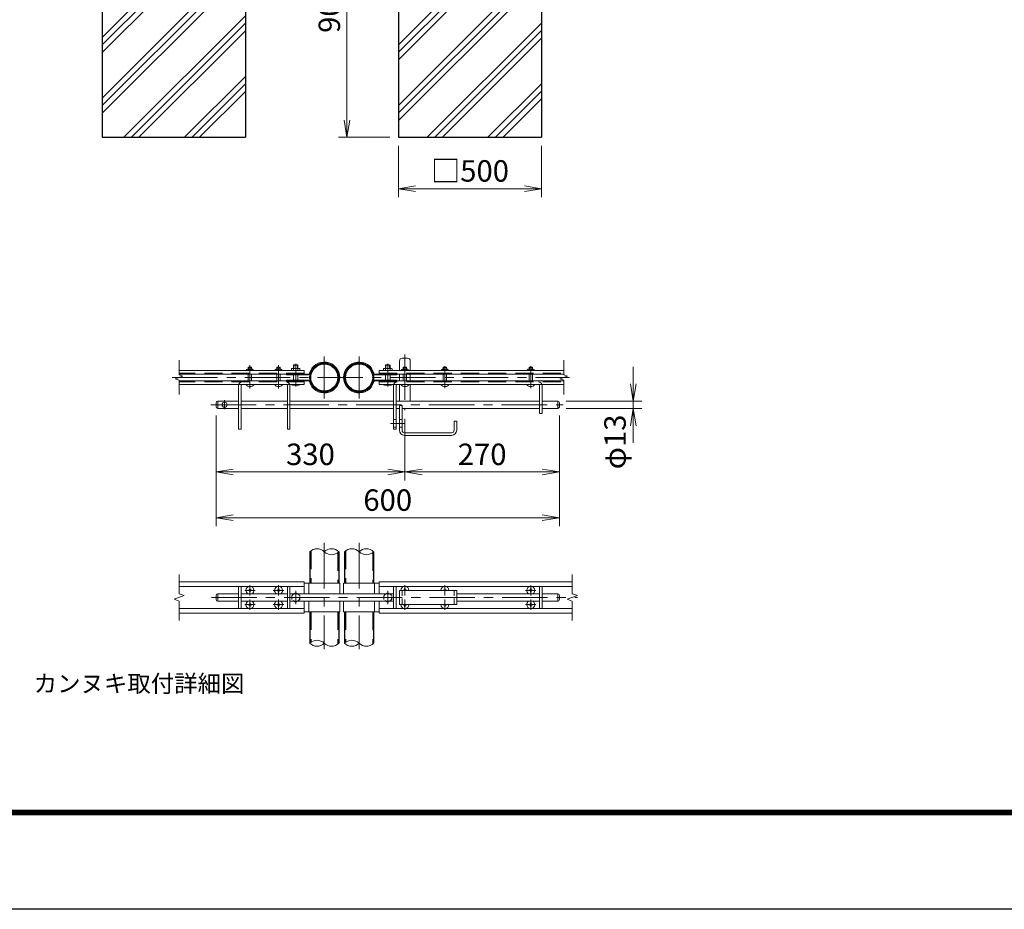
# Model space of a CAD drawing. Units: millimetres. Extents: x 21000 to 33600, y 0 to 8910.
# Drawn here: x 23328 to 26769, y 0 to 3110 of the extents above; entities that cross this region are included whole.
import ezdxf
from ezdxf.enums import TextEntityAlignment as Align

# ---------------------------------------------------------------- set-up
doc = ezdxf.new("R2010")
doc.units = ezdxf.units.MM
doc.header["$LTSCALE"] = 5
doc.header["$MEASUREMENT"] = 0
doc.linetypes.add('CENTER', pattern=[50.8, 31.75, -6.35, 6.35, -6.35])
doc.linetypes.add('DASHED', pattern=[19.05, 12.7, -6.35])
doc.layers.get('Defpoints').update_dxf_attribs({"color": 8})
for name, color, linetype, lineweight in [('D-BMK', 2, 'CENTER', 13), ('D-DCR-HCH', 7, 'Continuous', 13), ('D-STR-DIM', 7, 'Continuous', 13), ('D-STR3', 3, 'Continuous', 13), ('D-TTL-TXT', 7, 'Continuous', 13)]:
    doc.layers.add(name, color=color, linetype=linetype, lineweight=lineweight)
for name, color, linetype in [('D-STR1', 1, 'Continuous'), ('D-STR4', 7, 'Continuous'), ('D-TTL', 2, 'Continuous')]:
    doc.layers.add(name, color=color, linetype=linetype)
doc.styles.add('ゴシック', font='txt')
doc.dimstyles.new('STYLE', dxfattribs={"dimscale": 30, "dimtxt": 2.5, "dimasz": 2, "dimexe": 1, "dimexo": 1, "dimgap": 0.8, "dimtad": 1, "dimdsep": 46, "dimtxsty": 'ゴシック', "dimblk": 'OPEN', "dimcen": 1e-08, "dimclrd": 256, "dimclre": 256, "dimclrt": 256, "dimadec": 0, "dimazin": 2, "dimtfac": 1, "dimtmove": 2, "dimatfit": 3, "dimldrblk": 'OPEN', "dimfxl": 0, "dimtolj": 1, "dimtzin": 0, "dimlwd": -1, "dimlwe": -1, "dimarcsym": 0})

# ---------------------------------------------------------------- blocks, each defined once
blk = doc.blocks.new('_Open')
at = {"color": 0, "linetype": 'ByBlock', "lineweight": -2}
for p, q in [((-1, 0.167), (0, 0)), ((-1, -0.167), (0, 0)), ((0, 0), (-1, 0))]:
    blk.add_line(p, q, dxfattribs=at)
blk = doc.blocks.new('*D12')
at = {"layer": 'D-STR-DIM'}
for p, q in [((24014.2, 1726.6), (24014.2, 1498.9)), ((24674.2, 1714.6), (24674.2, 1498.9)), ((24074.2, 1528.9), (24614.2, 1528.9))]:
    blk.add_line(p, q, dxfattribs=at)
at = {"layer": 'Defpoints', "color": 0}
for p in [(24014.2, 1756.6), (24674.2, 1744.6), (24674.2, 1528.9)]:
    blk.add_point(p, dxfattribs=at)
at = {"layer": 'D-STR-DIM', "xscale": 60, "yscale": 60, "zscale": 60, "rotation": 180}
blk.add_blockref('_Open', (24014.2, 1528.9), dxfattribs=at)
at = {"layer": 'D-STR-DIM', "xscale": 60, "yscale": 60, "zscale": 60}
blk.add_blockref('_Open', (24674.2, 1528.9), dxfattribs=at)
at = {"layer": 'D-STR-DIM', "insert": (24344.2, 1590.4), "char_height": 75, "attachment_point": 5, "style": 'ゴシック'}
blk.add_mtext('\\A1;330', dxfattribs=at)
blk = doc.blocks.new('*D13')
at = {"layer": 'D-STR-DIM'}
for p, q in [((25214.2, 1726.6), (25214.2, 1498.9)), ((24674.2, 1714.6), (24674.2, 1498.9)), ((24734.2, 1528.9), (25154.2, 1528.9))]:
    blk.add_line(p, q, dxfattribs=at)
at = {"layer": 'Defpoints', "color": 0}
for p in [(25214.2, 1756.6), (24674.2, 1744.6), (25214.2, 1528.9)]:
    blk.add_point(p, dxfattribs=at)
at = {"layer": 'D-STR-DIM', "xscale": 60, "yscale": 60, "zscale": 60, "rotation": 180}
blk.add_blockref('_Open', (24674.2, 1528.9), dxfattribs=at)
at = {"layer": 'D-STR-DIM', "xscale": 60, "yscale": 60, "zscale": 60}
blk.add_blockref('_Open', (25214.2, 1528.9), dxfattribs=at)
at = {"layer": 'D-STR-DIM', "insert": (24944.2, 1590.4), "char_height": 75, "attachment_point": 5, "style": 'ゴシック'}
blk.add_mtext('\\A1;270', dxfattribs=at)
blk = doc.blocks.new('*D14')
at = {"layer": 'D-STR-DIM'}
for p, q in [((24014.2, 1726.6), (24014.2, 1338.9)), ((25214.2, 1726.6), (25214.2, 1338.9)), ((24074.2, 1368.9), (25154.2, 1368.9))]:
    blk.add_line(p, q, dxfattribs=at)
at = {"layer": 'Defpoints', "color": 0}
for p in [(24014.2, 1756.6), (25214.2, 1756.6), (25214.2, 1368.9)]:
    blk.add_point(p, dxfattribs=at)
at = {"layer": 'D-STR-DIM', "xscale": 60, "yscale": 60, "zscale": 60, "rotation": 180}
blk.add_blockref('_Open', (24014.2, 1368.9), dxfattribs=at)
at = {"layer": 'D-STR-DIM', "xscale": 60, "yscale": 60, "zscale": 60}
blk.add_blockref('_Open', (25214.2, 1368.9), dxfattribs=at)
at = {"layer": 'D-STR-DIM', "insert": (24614.2, 1430.4), "char_height": 75, "attachment_point": 5, "style": 'ゴシック'}
blk.add_mtext('\\A1;600', dxfattribs=at)
blk = doc.blocks.new('*D11')
at = {"layer": 'D-STR-DIM'}
for p, q in [((25472.4, 1836.6), (25472.4, 1896.6)), ((25238.2, 1776.6), (25502.4, 1776.6)), ((25472.4, 1776.6), (25472.4, 1750.6)), ((25238.2, 1750.6), (25502.4, 1750.6)), ((25472.4, 1690.6), (25472.4, 1630.6))]:
    blk.add_line(p, q, dxfattribs=at)
at = {"layer": 'Defpoints', "color": 0}
for p in [(25208.2, 1776.6), (25208.2, 1750.6), (25472.4, 1750.6)]:
    blk.add_point(p, dxfattribs=at)
at = {"layer": 'D-STR-DIM', "xscale": 60, "yscale": 60, "zscale": 60}
for p, rotation in [((25472.4, 1776.6), 270), ((25472.4, 1750.6), 90)]:
    blk.add_blockref('_Open', p, dxfattribs=dict(at, rotation=rotation))
at = {"layer": 'D-STR-DIM', "insert": (25408.5, 1633.8), "char_height": 75, "attachment_point": 5, "rotation": 90, "style": 'ゴシック'}
blk.add_mtext('\\A1;φ13', dxfattribs=at)
blk = doc.blocks.new('*D36')
at = {"layer": 'D-STR-DIM'}
for p, q in [((24651.6, 2668.8), (24651.6, 2488.8)), ((25151.6, 2668.8), (25151.6, 2488.8)), ((24711.6, 2518.8), (25091.6, 2518.8))]:
    blk.add_line(p, q, dxfattribs=at)
at = {"layer": 'Defpoints', "color": 0}
for p in [(24651.6, 2698.8), (25151.6, 2698.8), (25151.6, 2518.8)]:
    blk.add_point(p, dxfattribs=at)
at = {"layer": 'D-STR-DIM', "xscale": 60, "yscale": 60, "zscale": 60, "rotation": 180}
blk.add_blockref('_Open', (24651.6, 2518.8), dxfattribs=at)
at = {"layer": 'D-STR-DIM', "xscale": 60, "yscale": 60, "zscale": 60}
blk.add_blockref('_Open', (25151.6, 2518.8), dxfattribs=at)
at = {"layer": 'D-STR-DIM', "insert": (24901.6, 2581.1), "char_height": 75, "attachment_point": 5, "style": 'ゴシック'}
blk.add_mtext('\\A1;□500', dxfattribs=at)
blk = doc.blocks.new('*D37')
at = {"layer": 'D-STR-DIM'}
for p, q in [((24621.6, 3598.8), (24441.6, 3598.8)), ((24471.6, 3538.8), (24471.6, 2758.8)), ((24621.6, 2698.8), (24441.6, 2698.8))]:
    blk.add_line(p, q, dxfattribs=at)
at = {"layer": 'Defpoints', "color": 0}
for p in [(24651.6, 3598.8), (24471.6, 2698.8), (24651.6, 2698.8)]:
    blk.add_point(p, dxfattribs=at)
at = {"layer": 'D-STR-DIM', "xscale": 60, "yscale": 60, "zscale": 60}
for p, rotation in [((24471.6, 3598.8), 90), ((24471.6, 2698.8), 270)]:
    blk.add_blockref('_Open', p, dxfattribs=dict(at, rotation=rotation))
at = {"layer": 'D-STR-DIM', "insert": (24410.1, 3148.8), "char_height": 75, "attachment_point": 5, "rotation": 90, "style": 'ゴシック'}
blk.add_mtext('\\A1;900', dxfattribs=at)

msp = doc.modelspace()

# ---------------------------------------------------------------- hatches: boundary and pattern name
at = {"layer": 'D-DCR-HCH'}
h = msp.add_hatch(dxfattribs=at)
h.set_pattern_fill('PLAST', color=256, scale=600, angle=45)
h.set_pattern_definition([(45, (34943.13, 36807.47), (-106.066, 106.066), []), (45, (34929.88, 36820.73), (-106.066, 106.066), []), (45, (34916.62, 36833.99), (-106.066, 106.066), [])])
h.paths.add_polyline_path([(24116.638, 3598.839), (23896.888, 3598.839), (23896.888, 3198.839), (23836.388, 3198.839), (23836.388, 3598.839), (23616.638, 3598.839), (23616.638, 2698.839), (24116.638, 2698.839)])
h = msp.add_hatch(dxfattribs=at)
h.set_pattern_fill('PLAST', color=256, scale=600, angle=45)
h.set_pattern_definition([(45, (34943.13, 36807.47), (-106.066, 106.066), []), (45, (34929.88, 36820.73), (-106.066, 106.066), []), (45, (34916.62, 36833.99), (-106.066, 106.066), [])])
h.paths.add_polyline_path([(25151.638, 3598.839), (24931.888, 3598.839), (24931.888, 3198.839), (24871.388, 3198.839), (24871.388, 3598.839), (24651.638, 3598.839), (24651.638, 2698.839), (25151.638, 2698.839)])

# ---------------------------------------------------------------- linework, layer by layer
at = {"layer": 'D-BMK'}
for p, q in [((24392.572, 1932.635), (24392.572, 1785.398)), ((24514.172, 1932.635), (24514.172, 1785.398)), ((24674.172, 1939.647), (24674.172, 1744.617)), ((24132.572, 1902.14), (24132.572, 1820.12)), ((24232.572, 1902.14), (24232.572, 1820.12)), ((24292.572, 1906.537), (24292.572, 1827.838)), ((24614.172, 1906.537), (24614.172, 1827.838)), ((24814.172, 1898.386), (24814.172, 1822.273)), ((25114.172, 1898.386), (25114.172, 1822.273)), ((23860.876, 1859.017), (25249.363, 1859.017)), ((23996.117, 1763.617), (25227.263, 1763.617)), ((24044.172, 1779.401), (24044.172, 1747.832)), ((24392.572, 1280.564), (24392.572, 909.395)), ((24514.172, 1280.564), (24514.172, 909.395)), ((24114.357, 1114.976), (24150.617, 1114.976)), ((24132.572, 1096.761), (24132.572, 1133.02)), ((24214.357, 1114.976), (24250.617, 1114.976)), ((24232.572, 1096.847), (24232.572, 1133.106)), ((24292.572, 1113.552), (24292.572, 1066.4)), ((24614.172, 1113.552), (24614.172, 1066.4)), ((24674.172, 1096.761), (24674.172, 1133.02)), ((24814.172, 1096.761), (24814.172, 1133.02)), ((25095.957, 1114.976), (25132.217, 1114.976)), ((25114.172, 1096.847), (25114.172, 1133.106)), ((23997.933, 1089.976), (25276.837, 1089.976)), ((24132.572, 1046.847), (24132.572, 1083.106)), ((24232.572, 1046.847), (24232.572, 1083.106)), ((24674.172, 1046.761), (24674.172, 1083.02)), ((24814.172, 1046.761), (24814.172, 1083.02)), ((25114.172, 1046.847), (25114.172, 1083.106)), ((24114.357, 1064.976), (24150.617, 1064.976)), ((24214.357, 1064.976), (24250.617, 1064.976)), ((25095.957, 1064.976), (25132.217, 1064.976))]:
    msp.add_line(p, q, dxfattribs=at)
at = {"layer": 'D-BMK', "ltscale": 0.5}
msp.add_line((24623.317, 1698.617), (24673.604, 1698.617), dxfattribs=at)
at = {"layer": 'D-STR-DIM'}
for p, q in [((23885.017, 1868.636), (23885.017, 1919.017)), ((25229.29, 1868.636), (25229.29, 1919.017)), ((23871.803, 1854.207), (23898.232, 1863.826)), ((23898.232, 1863.826), (23885.017, 1868.636)), ((25216.075, 1854.207), (25242.504, 1863.826)), ((25242.504, 1863.826), (25229.29, 1868.636)), ((23885.017, 1849.397), (23871.803, 1854.207)), ((23885.017, 1799.017), (23885.017, 1849.397)), ((25229.29, 1849.397), (25216.075, 1854.207)), ((25229.29, 1799.017), (25229.29, 1849.397)), ((23885.578, 1102.802), (23885.578, 1169.976)), ((25259.29, 1102.802), (25259.29, 1169.976)), ((23903.197, 1096.389), (23885.578, 1102.802)), ((25276.909, 1096.389), (25259.29, 1102.802)), ((23867.959, 1083.563), (23903.197, 1096.389)), ((23885.578, 1077.151), (23867.959, 1083.563)), ((23885.578, 1009.976), (23885.578, 1077.151)), ((25241.67, 1083.563), (25276.909, 1096.389)), ((25259.29, 1077.151), (25241.67, 1083.563)), ((25259.29, 1009.976), (25259.29, 1077.151))]:
    msp.add_line(p, q, dxfattribs=at)
for centre, start, end in [((24367.172, 1224.415), 45.181459, 134.818541), ((24417.972, 1224.415), 45.181459, 134.818541), ((24417.972, 1275.538), 225.181459, 314.818541), ((24488.772, 1224.415), 45.181459, 134.818541), ((24539.572, 1224.415), 45.181459, 134.818541), ((24539.572, 1275.538), 225.181459, 314.818541), ((24367.172, 904.415), 45.181459, 134.818541), ((24367.172, 955.538), 225.181459, 314.818541), ((24417.972, 955.538), 225.181459, 314.818541), ((24488.772, 904.415), 45.181459, 134.818541), ((24488.772, 955.538), 225.181459, 314.818541), ((24539.572, 955.538), 225.181459, 314.818541)]:
    msp.add_arc(centre, 36.035, start, end, dxfattribs=at)
at = {"layer": 'D-STR1'}
for p, q in [((24341.772, 1249.976), (24341.772, 1139.976)), ((24443.372, 1249.976), (24443.372, 1139.976)), ((24463.372, 1249.976), (24463.372, 1139.976)), ((24564.972, 1249.976), (24564.972, 1139.976)), ((24341.772, 1039.976), (24341.772, 929.976)), ((24443.372, 1039.976), (24443.372, 929.976)), ((24443.372, 1039.976), (24443.372, 929.976)), ((24463.372, 1039.976), (24463.372, 929.976)), ((24463.372, 1039.976), (24463.372, 929.976)), ((24564.972, 1039.976), (24564.972, 929.976))]:
    msp.add_line(p, q, dxfattribs=at)
at = {"layer": 'D-STR1', "linetype": 'DASHED'}
for p, q in [((24344.972, 1252.8), (24344.972, 1139.976)), ((24440.172, 1247.153), (24440.172, 1139.976)), ((24466.572, 1252.8), (24466.572, 1139.976)), ((24561.772, 1247.153), (24561.772, 1139.976)), ((24344.972, 1039.976), (24344.972, 932.8)), ((24440.172, 1039.976), (24440.172, 927.153)), ((24466.572, 1039.976), (24466.572, 932.8)), ((24561.772, 1039.976), (24561.772, 927.153))]:
    msp.add_line(p, q, dxfattribs=at)
at = {"layer": 'D-STR1'}
for centre, radius in [((24392.572, 1859.017), 50.8), ((24392.572, 1859.017), 47.6), ((24514.172, 1859.017), 50.8), ((24514.172, 1859.017), 47.6)]:
    msp.add_circle(centre, radius, dxfattribs=at)
at = {"layer": 'D-STR3'}
for p, q in [((24127.654, 1894.817), (24126.572, 1893.735)), ((24126.572, 1887.617), (24126.572, 1893.735)), ((24126.572, 1893.735), (24138.572, 1893.735)), ((24127.654, 1887.617), (24127.654, 1894.817)), ((24127.654, 1894.817), (24137.49, 1894.817)), ((24127.654, 1894.817), (24137.49, 1894.817)), ((24137.49, 1887.617), (24137.49, 1894.817)), ((24137.49, 1894.817), (24138.572, 1893.735)), ((24138.572, 1887.617), (24138.572, 1893.735)), ((24227.654, 1894.817), (24226.572, 1893.735)), ((24238.572, 1893.735), (24226.572, 1893.735)), ((24226.572, 1887.617), (24226.572, 1893.735)), ((24237.49, 1894.817), (24227.654, 1894.817)), ((24237.49, 1894.817), (24227.654, 1894.817)), ((24227.654, 1887.617), (24227.654, 1894.817)), ((24237.49, 1894.817), (24238.572, 1893.735)), ((24237.49, 1887.617), (24237.49, 1894.817)), ((24238.572, 1887.617), (24238.572, 1893.735)), ((24284.572, 1902.263), (24285.926, 1903.617)), ((24300.572, 1902.263), (24284.572, 1902.263)), ((24284.572, 1890.617), (24284.572, 1902.263)), ((24299.218, 1903.617), (24285.926, 1903.617)), ((24285.926, 1890.617), (24285.926, 1903.617)), ((24299.218, 1903.617), (24300.572, 1902.263)), ((24299.218, 1890.617), (24299.218, 1903.617)), ((24300.572, 1890.617), (24300.572, 1902.263)), ((24607.526, 1903.617), (24606.172, 1902.263)), ((24606.172, 1890.617), (24606.172, 1902.263)), ((24606.172, 1902.263), (24622.172, 1902.263)), ((24607.526, 1903.617), (24620.818, 1903.617)), ((24607.526, 1890.617), (24607.526, 1903.617)), ((24620.818, 1890.617), (24620.818, 1903.617)), ((24622.172, 1902.263), (24620.818, 1903.617)), ((24622.172, 1890.617), (24622.172, 1902.263)), ((24655.172, 1916.617), (24655.172, 1883.217)), ((24665.172, 1926.617), (24683.172, 1926.617)), ((24669.254, 1894.817), (24668.172, 1893.735)), ((24668.172, 1887.617), (24668.172, 1893.735)), ((24668.172, 1893.735), (24680.172, 1893.735)), ((24669.254, 1887.617), (24669.254, 1894.817)), ((24669.254, 1894.817), (24679.09, 1894.817)), ((24669.254, 1894.817), (24679.09, 1894.817)), ((24679.09, 1887.617), (24679.09, 1894.817)), ((24679.09, 1894.817), (24680.172, 1893.735)), ((24680.172, 1887.617), (24680.172, 1893.735)), ((24693.172, 1916.617), (24693.172, 1883.217)), ((24809.254, 1894.817), (24808.172, 1893.735)), ((24808.172, 1893.735), (24820.172, 1893.735)), ((24808.172, 1887.617), (24808.172, 1893.735)), ((24809.254, 1894.817), (24819.09, 1894.817)), ((24809.254, 1894.817), (24819.09, 1894.817)), ((24809.254, 1887.617), (24809.254, 1894.817)), ((24819.09, 1894.817), (24820.172, 1893.735)), ((24819.09, 1887.617), (24819.09, 1894.817)), ((24820.172, 1887.617), (24820.172, 1893.735)), ((25109.254, 1894.817), (25108.172, 1893.735)), ((25108.172, 1887.617), (25108.172, 1893.735)), ((25108.172, 1893.735), (25120.172, 1893.735)), ((25109.254, 1887.617), (25109.254, 1894.817)), ((25109.254, 1894.817), (25119.09, 1894.817)), ((25109.254, 1894.817), (25119.09, 1894.817)), ((25119.09, 1887.617), (25119.09, 1894.817)), ((25119.09, 1894.817), (25120.172, 1893.735)), ((25120.172, 1887.617), (25120.172, 1893.735)), ((24322.572, 1883.217), (23885.017, 1883.217)), ((24337.485, 1871.217), (23885.017, 1871.217)), ((24121.072, 1886.417), (24121.072, 1883.217)), ((24126.572, 1883.217), (24126.572, 1886.417)), ((24126.572, 1846.817), (24126.572, 1871.217)), ((24138.572, 1883.217), (24138.572, 1886.417)), ((24138.572, 1846.817), (24138.572, 1871.217)), ((24144.072, 1886.417), (24144.072, 1883.217)), ((24221.072, 1886.417), (24221.072, 1883.217)), ((24226.572, 1883.217), (24226.572, 1886.417)), ((24226.572, 1846.817), (24226.572, 1871.217)), ((24238.572, 1883.217), (24238.572, 1886.417)), ((24238.572, 1846.817), (24238.572, 1871.217)), ((24244.072, 1886.417), (24244.072, 1883.217)), ((24260.572, 1871.217), (24260.572, 1868.017)), ((24337.485, 1868.017), (24260.572, 1868.017)), ((24277.572, 1889.017), (24277.572, 1883.217)), ((24304.415, 1890.617), (24280.73, 1890.617)), ((24284.572, 1883.217), (24284.572, 1889.017)), ((24284.572, 1850.017), (24284.572, 1868.017)), ((24300.572, 1883.217), (24300.572, 1889.017)), ((24300.572, 1850.017), (24300.572, 1868.017)), ((24307.572, 1889.017), (24307.572, 1883.217)), ((24322.572, 1883.217), (24322.572, 1868.017)), ((24569.26, 1871.217), (25229.29, 1871.217)), ((24569.26, 1868.017), (24646.172, 1868.017)), ((24584.172, 1883.217), (24584.172, 1868.017)), ((24584.172, 1883.217), (25229.29, 1883.217)), ((24599.172, 1889.017), (24599.172, 1883.217)), ((24602.33, 1890.617), (24626.015, 1890.617)), ((24606.172, 1883.217), (24606.172, 1889.017)), ((24606.172, 1850.017), (24606.172, 1868.017)), ((24622.172, 1883.217), (24622.172, 1889.017)), ((24622.172, 1850.017), (24622.172, 1868.017)), ((24629.172, 1889.017), (24629.172, 1883.217)), ((24646.172, 1871.217), (24646.172, 1868.017)), ((24655.172, 1871.217), (24655.172, 1846.817)), ((24662.672, 1886.417), (24662.672, 1883.217)), ((24668.172, 1883.217), (24668.172, 1886.417)), ((24668.172, 1846.817), (24668.172, 1871.217)), ((24680.172, 1883.217), (24680.172, 1886.417)), ((24680.172, 1846.817), (24680.172, 1871.217)), ((24685.672, 1886.417), (24685.672, 1883.217)), ((24693.172, 1871.217), (24693.172, 1846.817)), ((24802.672, 1886.417), (24802.672, 1883.217)), ((24808.172, 1883.217), (24808.172, 1886.417)), ((24808.172, 1846.817), (24808.172, 1871.217)), ((24820.172, 1883.217), (24820.172, 1886.417)), ((24820.172, 1846.817), (24820.172, 1871.217)), ((24825.672, 1886.417), (24825.672, 1883.217)), ((25102.672, 1886.417), (25102.672, 1883.217)), ((25108.172, 1883.217), (25108.172, 1886.417)), ((25108.172, 1846.817), (25108.172, 1871.217)), ((25120.172, 1883.217), (25120.172, 1886.417)), ((25120.172, 1846.817), (25120.172, 1871.217)), ((25125.672, 1886.417), (25125.672, 1883.217)), ((24337.485, 1846.817), (23885.017, 1846.817)), ((24322.572, 1834.817), (23885.017, 1834.817)), ((24092.572, 1830.117), (24092.572, 1678.617)), ((24101.572, 1830.317), (24101.572, 1678.617)), ((24118.572, 1834.817), (24146.572, 1834.817)), ((24118.572, 1833.987), (24118.572, 1834.817)), ((24118.572, 1833.987), (24146.572, 1833.987)), ((24146.572, 1833.987), (24146.572, 1834.817)), ((24218.572, 1833.987), (24218.572, 1834.817)), ((24246.572, 1834.817), (24218.572, 1834.817)), ((24246.572, 1833.987), (24218.572, 1833.987)), ((24246.572, 1833.987), (24246.572, 1834.817)), ((24337.485, 1850.017), (24260.572, 1850.017)), ((24260.572, 1850.017), (24260.572, 1846.817)), ((24260.572, 1850.017), (24260.572, 1846.817)), ((24263.572, 1830.317), (24263.572, 1678.617)), ((24272.572, 1830.117), (24272.572, 1678.617)), ((24277.572, 1834.817), (24277.572, 1833.817)), ((24280.93, 1832.617), (24304.132, 1832.617)), ((24284.572, 1834.817), (24284.572, 1833.817)), ((24300.572, 1834.817), (24300.572, 1833.817)), ((24307.572, 1834.817), (24307.572, 1833.817)), ((24322.572, 1846.817), (24322.572, 1834.817)), ((24569.26, 1850.017), (24646.172, 1850.017)), ((24569.26, 1846.817), (25229.29, 1846.817)), ((24584.172, 1846.817), (24584.172, 1834.817)), ((24584.172, 1834.817), (25229.29, 1834.817)), ((24599.172, 1834.817), (24599.172, 1833.817)), ((24625.815, 1832.617), (24602.613, 1832.617)), ((24606.172, 1834.817), (24606.172, 1833.817)), ((24622.172, 1834.817), (24622.172, 1833.817)), ((24629.172, 1834.817), (24629.172, 1833.817)), ((24634.172, 1830.117), (24634.172, 1678.617)), ((24643.172, 1830.317), (24643.172, 1678.617)), ((24646.172, 1850.017), (24646.172, 1846.817)), ((24655.172, 1834.817), (24655.172, 1776.617)), ((24660.172, 1834.817), (24688.172, 1834.817)), ((24660.172, 1833.987), (24660.172, 1834.817)), ((24660.172, 1833.987), (24688.172, 1833.987)), ((24688.172, 1833.987), (24688.172, 1834.817)), ((24693.172, 1834.817), (24693.172, 1776.617)), ((24800.172, 1834.817), (24828.172, 1834.817)), ((24800.172, 1833.987), (24800.172, 1834.817)), ((24800.172, 1833.987), (24828.172, 1833.987)), ((24828.172, 1833.987), (24828.172, 1834.817)), ((25100.172, 1834.817), (25128.172, 1834.817)), ((25100.172, 1833.987), (25100.172, 1834.817)), ((25100.172, 1833.987), (25128.172, 1833.987)), ((25128.172, 1833.987), (25128.172, 1834.817)), ((25145.172, 1830.317), (25145.172, 1733.617)), ((25154.172, 1830.117), (25154.172, 1733.617)), ((24014.172, 1770.617), (24014.172, 1756.617)), ((24020.172, 1776.617), (24092.572, 1776.617)), ((24020.172, 1776.617), (24020.172, 1750.617)), ((24101.572, 1776.617), (24263.572, 1776.617)), ((24272.572, 1776.617), (24634.172, 1776.617)), ((24643.172, 1776.617), (25145.172, 1776.617)), ((24655.172, 1760.617), (24655.172, 1674.617)), ((24655.172, 1760.617), (24664.172, 1760.617)), ((24664.172, 1760.617), (24664.172, 1674.617)), ((25154.172, 1776.617), (25208.172, 1776.617)), ((25208.172, 1776.617), (25208.172, 1750.617)), ((25214.172, 1770.617), (25214.172, 1756.617)), ((24020.172, 1750.617), (24092.572, 1750.617)), ((24101.572, 1750.617), (24263.572, 1750.617)), ((24272.572, 1750.617), (24634.172, 1750.617)), ((24643.172, 1750.617), (24655.172, 1750.617)), ((24664.172, 1750.617), (25145.172, 1750.617)), ((25145.172, 1733.617), (25154.172, 1733.617)), ((25154.172, 1750.617), (25208.172, 1750.617)), ((24634.172, 1711.617), (24643.172, 1711.617)), ((24655.172, 1711.617), (24664.172, 1711.617)), ((24846.172, 1706.617), (24846.172, 1674.617)), ((24846.172, 1706.617), (24855.172, 1706.617)), ((24855.172, 1706.617), (24855.172, 1674.617)), ((24092.572, 1678.617), (24101.572, 1678.617)), ((24272.572, 1678.617), (24263.572, 1678.617)), ((24634.172, 1685.617), (24643.172, 1685.617)), ((24634.172, 1678.617), (24643.172, 1678.617)), ((24655.172, 1685.617), (24664.172, 1685.617)), ((24673.172, 1665.617), (24837.172, 1665.617)), ((24673.172, 1656.617), (24837.172, 1656.617)), ((24322.572, 1144.976), (23885.578, 1144.976)), ((24322.572, 1144.976), (24322.572, 1102.976)), ((24446.572, 1139.976), (24322.572, 1139.976)), ((24338.572, 1139.976), (24338.572, 1102.976)), ((24446.572, 1139.976), (24446.572, 1102.976)), ((24460.172, 1139.976), (24584.172, 1139.976)), ((24460.172, 1139.976), (24460.172, 1102.976)), ((24568.172, 1139.976), (24568.172, 1102.976)), ((24584.172, 1144.976), (24584.172, 1102.976)), ((24584.172, 1144.976), (25259.29, 1144.976)), ((24322.572, 1128.976), (23885.578, 1128.976)), ((24043.072, 1102.976), (24020.172, 1102.976)), ((24020.172, 1102.976), (24020.172, 1076.976)), ((24042.762, 1102.976), (24092.572, 1102.976)), ((24092.572, 1127.976), (24092.572, 1051.976)), ((24127.376, 1127.976), (24092.572, 1127.976)), ((24101.572, 1127.976), (24101.572, 1051.976)), ((24101.572, 1102.976), (24263.572, 1102.976)), ((24128.866, 1115.812), (24126.272, 1115.766)), ((24126.272, 1115.766), (24126.272, 1114.976)), ((24126.272, 1114.186), (24126.272, 1114.976)), ((24128.866, 1114.141), (24126.272, 1114.186)), ((24131.782, 1121.276), (24131.737, 1118.682)), ((24131.782, 1108.676), (24131.737, 1111.27)), ((24133.362, 1121.276), (24131.782, 1121.276)), ((24133.362, 1108.676), (24131.782, 1108.676)), ((24133.362, 1121.276), (24133.408, 1118.682)), ((24133.362, 1108.676), (24133.408, 1111.27)), ((24136.279, 1115.812), (24138.872, 1115.766)), ((24136.279, 1114.141), (24138.872, 1114.186)), ((24227.376, 1127.976), (24137.769, 1127.976)), ((24138.872, 1115.766), (24138.872, 1114.976)), ((24138.872, 1114.186), (24138.872, 1114.976)), ((24228.866, 1115.812), (24226.272, 1115.766)), ((24226.272, 1115.766), (24226.272, 1114.976)), ((24226.272, 1114.186), (24226.272, 1114.976)), ((24228.866, 1114.141), (24226.272, 1114.186)), ((24231.782, 1121.276), (24231.737, 1118.682)), ((24231.782, 1108.676), (24231.737, 1111.27)), ((24233.362, 1121.276), (24231.782, 1121.276)), ((24233.362, 1108.676), (24231.782, 1108.676)), ((24233.362, 1121.276), (24233.408, 1118.682)), ((24233.362, 1108.676), (24233.408, 1111.27)), ((24236.279, 1115.812), (24238.872, 1115.766)), ((24236.279, 1114.141), (24238.872, 1114.186)), ((24272.572, 1127.976), (24237.769, 1127.976)), ((24238.872, 1115.766), (24238.872, 1114.976)), ((24238.872, 1114.186), (24238.872, 1114.976)), ((24263.572, 1127.976), (24263.572, 1051.976)), ((24272.572, 1127.976), (24272.572, 1051.976)), ((24272.572, 1102.976), (24378.272, 1102.976)), ((24377.972, 1102.976), (24634.172, 1102.976)), ((24584.172, 1128.976), (25259.29, 1128.976)), ((24634.172, 1127.976), (24634.172, 1051.976)), ((24634.172, 1127.976), (24668.976, 1127.976)), ((24643.172, 1127.976), (24643.172, 1051.976)), ((24655.172, 1114.976), (24655.172, 1064.976)), ((24655.172, 1114.976), (24855.172, 1114.976)), ((24670.466, 1115.812), (24667.872, 1115.766)), ((24667.872, 1115.766), (24667.872, 1114.976)), ((24673.382, 1121.276), (24673.337, 1118.682)), ((24673.382, 1121.276), (24674.962, 1121.276)), ((24674.962, 1121.276), (24675.008, 1118.682)), ((24677.879, 1115.812), (24680.472, 1115.766)), ((24679.369, 1127.976), (24808.976, 1127.976)), ((24680.472, 1115.766), (24680.472, 1114.976)), ((24810.466, 1115.812), (24807.872, 1115.766)), ((24807.872, 1115.766), (24807.872, 1114.976)), ((24813.382, 1121.276), (24813.337, 1118.682)), ((24813.382, 1121.276), (24814.962, 1121.276)), ((24814.962, 1121.276), (24815.008, 1118.682)), ((24817.879, 1115.812), (24820.472, 1115.766)), ((24819.369, 1127.976), (25154.172, 1127.976)), ((24820.472, 1115.766), (24820.472, 1114.976)), ((24855.172, 1114.976), (24855.172, 1064.976)), ((24855.172, 1102.976), (25145.172, 1102.976)), ((25110.466, 1115.812), (25107.872, 1115.766)), ((25107.872, 1115.766), (25107.872, 1114.976)), ((25107.872, 1114.186), (25107.872, 1114.976)), ((25110.466, 1114.141), (25107.872, 1114.186)), ((25113.382, 1121.276), (25113.337, 1118.682)), ((25113.382, 1108.676), (25113.337, 1111.27)), ((25114.962, 1121.276), (25113.382, 1121.276)), ((25114.962, 1108.676), (25113.382, 1108.676)), ((25114.962, 1121.276), (25115.008, 1118.682)), ((25114.962, 1108.676), (25115.008, 1111.27)), ((25117.879, 1115.812), (25120.472, 1115.766)), ((25117.879, 1114.141), (25120.472, 1114.186)), ((25120.472, 1115.766), (25120.472, 1114.976)), ((25120.472, 1114.186), (25120.472, 1114.976)), ((25145.172, 1127.976), (25145.172, 1051.976)), ((25154.172, 1127.976), (25154.172, 1051.976)), ((25154.172, 1102.976), (25208.172, 1102.976)), ((25208.172, 1102.976), (25208.172, 1076.976)), ((24014.172, 1096.976), (24014.172, 1082.976)), ((24043.072, 1076.976), (24020.172, 1076.976)), ((24042.762, 1076.976), (24092.572, 1076.976)), ((24101.572, 1076.976), (24263.572, 1076.976)), ((24131.782, 1071.276), (24131.737, 1068.682)), ((24133.362, 1071.276), (24131.782, 1071.276)), ((24133.362, 1071.276), (24133.408, 1068.682)), ((24231.782, 1071.276), (24231.737, 1068.682)), ((24233.362, 1071.276), (24231.782, 1071.276)), ((24233.362, 1071.276), (24233.408, 1068.682)), ((24272.572, 1076.976), (24378.272, 1076.976)), ((24322.572, 1076.976), (24322.572, 1034.976)), ((24338.572, 1076.976), (24338.572, 1039.976)), ((24377.972, 1076.976), (24634.172, 1076.976)), ((24446.572, 1076.976), (24446.572, 1039.976)), ((24460.172, 1076.976), (24460.172, 1039.976)), ((24568.172, 1076.976), (24568.172, 1039.976)), ((24584.172, 1076.976), (24584.172, 1034.976)), ((24855.172, 1076.976), (25145.172, 1076.976)), ((25113.382, 1071.276), (25113.337, 1068.682)), ((25114.962, 1071.276), (25113.382, 1071.276)), ((25114.962, 1071.276), (25115.008, 1068.682)), ((25154.172, 1076.976), (25208.172, 1076.976)), ((25214.172, 1096.976), (25214.172, 1082.976)), ((24322.572, 1050.976), (23885.578, 1050.976)), ((24322.572, 1034.976), (23885.578, 1034.976)), ((24127.376, 1051.976), (24092.572, 1051.976)), ((24128.866, 1065.812), (24126.272, 1065.766)), ((24126.272, 1065.766), (24126.272, 1064.976)), ((24126.272, 1064.186), (24126.272, 1064.976)), ((24128.866, 1064.141), (24126.272, 1064.186)), ((24131.782, 1058.676), (24131.737, 1061.27)), ((24133.362, 1058.676), (24131.782, 1058.676)), ((24133.362, 1058.676), (24133.408, 1061.27)), ((24136.279, 1065.812), (24138.872, 1065.766)), ((24136.279, 1064.141), (24138.872, 1064.186)), ((24227.376, 1051.976), (24137.769, 1051.976)), ((24138.872, 1065.766), (24138.872, 1064.976)), ((24138.872, 1064.186), (24138.872, 1064.976)), ((24228.866, 1065.812), (24226.272, 1065.766)), ((24226.272, 1065.766), (24226.272, 1064.976)), ((24226.272, 1064.186), (24226.272, 1064.976)), ((24228.866, 1064.141), (24226.272, 1064.186)), ((24231.782, 1058.676), (24231.737, 1061.27)), ((24233.362, 1058.676), (24231.782, 1058.676)), ((24233.362, 1058.676), (24233.408, 1061.27)), ((24236.279, 1065.812), (24238.872, 1065.766)), ((24236.279, 1064.141), (24238.872, 1064.186)), ((24272.572, 1051.976), (24237.769, 1051.976)), ((24238.872, 1065.766), (24238.872, 1064.976)), ((24238.872, 1064.186), (24238.872, 1064.976)), ((24446.572, 1039.976), (24322.572, 1039.976)), ((24460.172, 1039.976), (24584.172, 1039.976)), ((24584.172, 1050.976), (25259.29, 1050.976)), ((24584.172, 1034.976), (25259.29, 1034.976)), ((24634.172, 1051.976), (24668.976, 1051.976)), ((24655.172, 1064.976), (24855.172, 1064.976)), ((24667.872, 1064.186), (24667.872, 1064.976)), ((24670.466, 1064.141), (24667.872, 1064.186)), ((24673.382, 1058.676), (24673.337, 1061.27)), ((24673.382, 1058.676), (24674.962, 1058.676)), ((24674.962, 1058.676), (24675.008, 1061.27)), ((24677.879, 1064.141), (24680.472, 1064.186)), ((24679.369, 1051.976), (24808.976, 1051.976)), ((24680.472, 1064.186), (24680.472, 1064.976)), ((24807.872, 1064.186), (24807.872, 1064.976)), ((24810.466, 1064.141), (24807.872, 1064.186)), ((24813.382, 1058.676), (24813.337, 1061.27)), ((24813.382, 1058.676), (24814.962, 1058.676)), ((24814.962, 1058.676), (24815.008, 1061.27)), ((24817.879, 1064.141), (24820.472, 1064.186)), ((24819.369, 1051.976), (25154.172, 1051.976)), ((24820.472, 1064.186), (24820.472, 1064.976)), ((25110.466, 1065.812), (25107.872, 1065.766)), ((25107.872, 1065.766), (25107.872, 1064.976)), ((25107.872, 1064.186), (25107.872, 1064.976)), ((25110.466, 1064.141), (25107.872, 1064.186)), ((25113.382, 1058.676), (25113.337, 1061.27)), ((25114.962, 1058.676), (25113.382, 1058.676)), ((25114.962, 1058.676), (25115.008, 1061.27)), ((25117.879, 1065.812), (25120.472, 1065.766)), ((25117.879, 1064.141), (25120.472, 1064.186)), ((25120.472, 1065.766), (25120.472, 1064.976)), ((25120.472, 1064.186), (25120.472, 1064.976))]:
    msp.add_line(p, q, dxfattribs=at)
at = {"layer": 'D-STR3', "linetype": 'DASHED'}
for p, q in [((24322.572, 1874.417), (23885.017, 1874.417)), ((24123.784, 1887.617), (24141.505, 1887.617)), ((24241.361, 1887.617), (24223.64, 1887.617)), ((24584.172, 1874.417), (25229.29, 1874.417)), ((24665.384, 1887.617), (24683.105, 1887.617)), ((24805.384, 1887.617), (24823.105, 1887.617)), ((25105.384, 1887.617), (25123.105, 1887.617)), ((24322.572, 1843.617), (23885.017, 1843.617)), ((24584.172, 1843.617), (25229.29, 1843.617))]:
    msp.add_line(p, q, dxfattribs=at)
at = {"layer": 'D-STR3', "linetype": 'DASHED', "ltscale": 0.3}
for p, q in [((24664.172, 1114.976), (24664.172, 1064.976)), ((24846.172, 1114.976), (24846.172, 1064.976))]:
    msp.add_line(p, q, dxfattribs=at)
at = {"layer": 'D-STR3', "color": 4, "linetype": 'DASHED', "ltscale": 0.2, "flags": 128}
for points in [[(24292.572, 1106.176), (24278.543, 1098.076), (24278.543, 1081.876), (24292.572, 1073.776), (24306.602, 1081.876), (24306.602, 1098.076)], [(24614.172, 1106.176), (24600.143, 1098.076), (24600.143, 1081.876), (24614.172, 1073.776), (24628.202, 1081.876), (24628.202, 1098.076)]]:
    msp.add_lwpolyline(points, close=True, dxfattribs=at)
at = {"layer": 'D-STR3'}
msp.add_circle((24044.172, 1763.617), 9, dxfattribs=at)
at = {"layer": 'D-STR3', "color": 4, "linetype": 'DASHED', "lineweight": 9, "ltscale": 0.5}
for centre in [(24292.572, 1089.976), (24614.172, 1089.976)]:
    msp.add_circle(centre, 14.068, dxfattribs=at)
at = {"layer": 'D-STR3'}
for centre, radius, start, end in [((24392.572, 1859.017), 54, 195.618498, 164.381502), ((24514.172, 1859.017), 54, 15.618498, 344.381502), ((24665.172, 1916.617), 10, 90, 180), ((24683.172, 1916.617), 10, 0, 90), ((24123.822, 1883.866), 3.751, 42.843716, 137.156284), ((24132.572, 1872.017), 15.6, 67.380135, 112.619865), ((24141.322, 1883.879), 3.742, 42.695409, 137.304591), ((24223.822, 1883.879), 3.742, 42.695409, 137.304591), ((24232.572, 1872.017), 15.6, 67.380135, 112.619865), ((24241.322, 1883.866), 3.751, 42.843716, 137.156284), ((24281.072, 1886.025), 4.604, 40.520881, 139.479119), ((24292.572, 1869.817), 20.8, 67.380135, 112.619865), ((24304.072, 1886.025), 4.604, 40.520881, 139.479119), ((24337.485, 1874.417), 3.2, 270, 344.381502), ((24337.485, 1874.417), 6.4, 270, 344.381502), ((24569.26, 1874.417), 6.4, 195.618498, 270), ((24569.26, 1874.417), 3.2, 195.618498, 270), ((24602.672, 1886.025), 4.604, 40.520881, 139.479119), ((24614.172, 1869.817), 20.8, 67.380135, 112.619865), ((24625.672, 1886.025), 4.604, 40.520881, 139.479119), ((24665.422, 1883.866), 3.751, 42.843716, 137.156284), ((24674.172, 1872.017), 15.6, 67.380135, 112.619865), ((24682.922, 1883.879), 3.742, 42.695409, 137.304591), ((24805.422, 1883.866), 3.751, 42.843716, 137.156284), ((24814.172, 1872.017), 15.6, 67.380135, 112.619865), ((24822.922, 1883.879), 3.742, 42.695409, 137.304591), ((25105.422, 1883.866), 3.751, 42.843716, 137.156284), ((25114.172, 1872.017), 15.6, 67.380135, 112.619865), ((25122.922, 1883.879), 3.742, 42.695409, 137.304591), ((24106.072, 1830.117), 13.5, 90, 180), ((24106.072, 1830.317), 4.5, 90, 180), ((24132.572, 1845.617), 18.2, 219.715137, 320.284863), ((24232.572, 1845.617), 18.2, 219.715137, 320.284863), ((24259.072, 1830.117), 13.5, 0, 90), ((24259.072, 1830.317), 4.5, 0, 90), ((24281.072, 1838.312), 5.697, 232.098506, 307.901494), ((24292.572, 1859.883), 27.267, 252.938469, 287.061531), ((24304.072, 1838.319), 5.703, 232.141714, 307.858286), ((24337.485, 1843.617), 6.4, 15.618498, 90), ((24337.485, 1843.617), 3.2, 15.618498, 90), ((24569.26, 1843.617), 6.4, 90, 164.381502), ((24569.26, 1843.617), 3.2, 90, 164.381502), ((24602.672, 1838.319), 5.703, 232.141714, 307.858286), ((24614.172, 1859.883), 27.267, 252.938469, 287.061531), ((24625.672, 1838.312), 5.697, 232.098506, 307.901494), ((24647.672, 1830.117), 13.5, 90, 180), ((24647.672, 1830.317), 4.5, 90, 180), ((24674.172, 1845.617), 18.2, 219.715137, 320.284863), ((24814.172, 1845.617), 18.2, 219.715137, 320.284863), ((25114.172, 1845.617), 18.2, 219.715137, 320.284863), ((25140.672, 1830.117), 13.5, 0, 90), ((25140.672, 1830.317), 4.5, 0, 90), ((24020.172, 1770.617), 6, 90, 180), ((24020.172, 1756.617), 6, 180, 270), ((25208.172, 1770.617), 6, 0, 90), ((25208.172, 1756.617), 6, 270, 0), ((24673.172, 1674.617), 18, 180, 270), ((24673.172, 1674.617), 9, 180, 270), ((24837.172, 1674.617), 9, 270, 0), ((24837.172, 1674.617), 18, 270, 0), ((24020.172, 1096.976), 6, 90, 180), ((24132.572, 1114.976), 14, 0, 180), ((24132.572, 1114.976), 14, 180, 238.997281), ((24128.762, 1118.786), 2.977, 270, 0), ((24128.762, 1111.166), 2.977, 0, 90), ((24136.382, 1118.786), 2.977, 180, 270), ((24136.382, 1111.166), 2.977, 90, 180), ((24132.572, 1114.976), 14, 301.002719, 0), ((24232.572, 1114.976), 14, 0, 180), ((24232.572, 1114.976), 14, 180, 238.997281), ((24228.762, 1118.786), 2.977, 270, 0), ((24228.762, 1111.166), 2.977, 0, 90), ((24236.382, 1118.786), 2.977, 180, 270), ((24236.382, 1111.166), 2.977, 90, 180), ((24232.572, 1114.976), 14, 301.002719, 0), ((24674.172, 1114.976), 14, 0, 180), ((24670.362, 1118.786), 2.977, 270, 0), ((24677.982, 1118.786), 2.977, 180, 270), ((24814.172, 1114.976), 14, 0, 180), ((24810.362, 1118.786), 2.977, 270, 0), ((24817.982, 1118.786), 2.977, 180, 270), ((25114.172, 1114.976), 14, 0, 180), ((25114.172, 1114.976), 14, 180, 238.997281), ((25110.362, 1118.786), 2.977, 270, 0), ((25110.362, 1111.166), 2.977, 0, 90), ((25117.982, 1118.786), 2.977, 180, 270), ((25117.982, 1111.166), 2.977, 90, 180), ((25114.172, 1114.976), 14, 301.002719, 0), ((25208.172, 1096.976), 6, 0, 90), ((24020.172, 1082.976), 6, 180, 270), ((24132.572, 1064.976), 14, 121.002719, 180), ((24128.762, 1068.786), 2.977, 270, 0), ((24136.382, 1068.786), 2.977, 180, 270), ((24132.572, 1064.976), 14, 0, 58.997281), ((24232.572, 1064.976), 14, 121.002719, 180), ((24228.762, 1068.786), 2.977, 270, 0), ((24236.382, 1068.786), 2.977, 180, 270), ((24232.572, 1064.976), 14, 0, 58.997281), ((25114.172, 1064.976), 14, 121.002719, 180), ((25110.362, 1068.786), 2.977, 270, 0), ((25117.982, 1068.786), 2.977, 180, 270), ((25114.172, 1064.976), 14, 0, 58.997281), ((25208.172, 1082.976), 6, 270, 0), ((24132.572, 1064.976), 14, 180, 0), ((24128.762, 1061.166), 2.977, 0, 90), ((24136.382, 1061.166), 2.977, 90, 180), ((24232.572, 1064.976), 14, 180, 0), ((24228.762, 1061.166), 2.977, 0, 90), ((24236.382, 1061.166), 2.977, 90, 180), ((24674.172, 1064.976), 14, 180, 0), ((24670.362, 1061.166), 2.977, 0, 90), ((24677.982, 1061.166), 2.977, 90, 180), ((24814.172, 1064.976), 14, 180, 0), ((24810.362, 1061.166), 2.977, 0, 90), ((24817.982, 1061.166), 2.977, 90, 180), ((25114.172, 1064.976), 14, 180, 0), ((25110.362, 1061.166), 2.977, 0, 90), ((25117.982, 1061.166), 2.977, 90, 180)]:
    msp.add_arc(centre, radius, start, end, dxfattribs=at)
at = {"layer": 'D-STR4'}
for p, q in [((23616.638, 3598.839), (23616.638, 2698.839)), ((24116.638, 3598.839), (24116.638, 2698.839)), ((24651.638, 3598.839), (24651.638, 2698.839)), ((25151.638, 3598.839), (25151.638, 2698.839)), ((23616.638, 2698.839), (24116.638, 2698.839)), ((24651.638, 2698.839), (25151.638, 2698.839))]:
    msp.add_line(p, q, dxfattribs=at)
at = {"layer": 'D-TTL'}
msp.add_lwpolyline([(21000, 8910), (33600, 8910), (33600, 0), (21000, 0)], close=True, dxfattribs=at)
at = {"layer": 'D-TTL', "color": 7}
for points in [[(21405, 8580), (33195, 8580), (33195, 330), (21405, 330)], [(21408.75, 8576.25), (33191.25, 8576.25), (33191.25, 333.75), (21408.75, 333.75)], [(21412.5, 8572.5), (33187.5, 8572.5), (33187.5, 337.5), (21412.5, 337.5)], [(21416.25, 8568.75), (33183.75, 8568.75), (33183.75, 341.25), (21416.25, 341.25)], [(21420, 8565), (33180, 8565), (33180, 345), (21420, 345)]]:
    msp.add_lwpolyline(points, close=True, dxfattribs=at)

# ---------------------------------------------------------------- texts
at = {"layer": 'D-TTL-TXT', "style": 'ゴシック'}
msp.add_text('カンヌキ取付詳細図', height=60, dxfattribs=at).set_placement((23745.175, 781.337), align=Align.MIDDLE)

# ---------------------------------------------------------------- dimensions: what is measured, and where the dimension line sits
at = {"layer": 'D-STR-DIM'}
dim = msp.add_linear_dim(base=(24471.638, 2698.839), p1=(24651.638, 3598.839), p2=(24651.638, 2698.839), angle=90, dimstyle='STYLE', dxfattribs=at)
dim.commit()
dim.dimension.update_dxf_attribs({"geometry": '*D37', "text_midpoint": (24410.138, 3148.839)})
dim = msp.add_linear_dim(base=(25151.638, 2518.839), p1=(24651.638, 2698.839), p2=(25151.638, 2698.839), text='□<>', dimstyle='STYLE', dxfattribs=at)
dim.commit()
dim.dimension.update_dxf_attribs({"geometry": '*D36', "text_midpoint": (24901.638, 2581.1)})
dim = msp.add_linear_dim(base=(25472.406, 1750.617), p1=(25208.172, 1776.617), p2=(25208.172, 1750.617), angle=90, text='φ<>', dimstyle='STYLE', override={"dimlfac": 0.5}, dxfattribs=at)
dim.commit()
dim.dimension.update_dxf_attribs({"geometry": '*D11', "text_midpoint": (25408.548, 1633.791), "dimtype": 160})
for base, p1, p2, picture, middle in [((24674.172, 1528.876), (24014.172, 1756.617), (24674.172, 1744.617), '*D12', (24344.172, 1590.376)), ((25214.172, 1368.854), (24014.172, 1756.617), (25214.172, 1756.617), '*D14', (24614.172, 1430.354)), ((25214.172, 1528.876), (24674.172, 1744.617), (25214.172, 1756.617), '*D13', (24944.172, 1590.376))]:
    dim = msp.add_linear_dim(base=base, p1=p1, p2=p2, dimstyle='STYLE', override={"dimlfac": 0.5}, dxfattribs=at)
    dim.commit()
    dim.dimension.update_dxf_attribs({"geometry": picture, "text_midpoint": middle})

doc.saveas('drawing.dxf')
